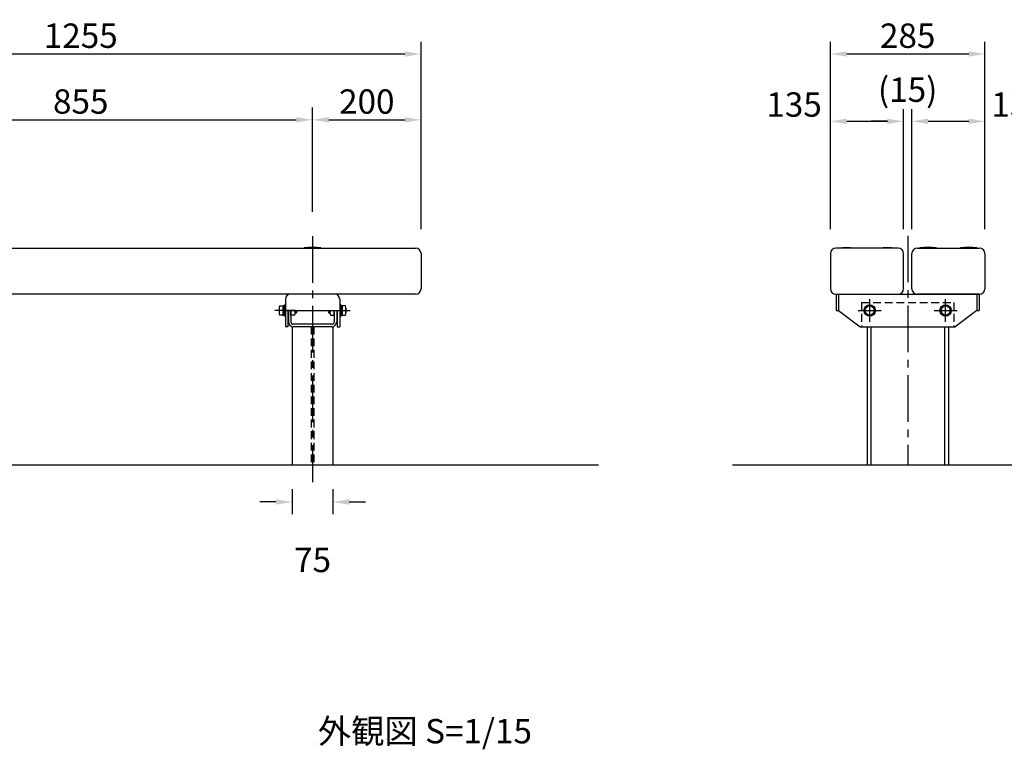
# Model space of a CAD drawing. Extents: x 0 to 6300, y 0 to 4455.
# Drawn here: x 1816 to 3631, y 1396 to 2742 of the extents above; entities that cross this region are included whole.
import ezdxf

# ---------------------------------------------------------------- set-up
doc = ezdxf.new("R2010")
doc.units = 0
doc.header["$LTSCALE"] = 4.5
doc.linetypes.add('CENTER2', pattern=[28.575000000000003, 19.05, -3.175, 3.175, -3.175])
doc.linetypes.add('HIDDEN2', pattern=[4.762499999999999, 3.175, -1.5875])
doc.layers.get('DEFPOINTS').update_dxf_attribs({"linetype": 'CONTINUOUS'})
for name, color, linetype in [('P001', 131, 'CONTINUOUS'), ('P002', 181, 'CONTINUOUS'), ('P005', 91, 'CONTINUOUS'), ('P020', 121, 'CONTINUOUS'), ('P901', 135, 'CONTINUOUS'), ('P920', 125, 'CONTINUOUS'), ('P_1CENTER', 2, 'CONTINUOUS'), ('P_2DIM', 6, 'CONTINUOUS'), ('P_3TEXT', 60, 'CONTINUOUS'), ('P_7THICK', 7, 'CONTINUOUS')]:
    doc.layers.add(name, color=color, linetype=linetype)
doc.styles.add('BIGFONT', font='simplex.shx', dxfattribs={"bigfont": 'bigfont.shx'})
doc.dimstyles.new('DIMBIGFONT$0', dxfattribs={"dimscale": 15, "dimtxt": 3, "dimasz": 2, "dimexe": 1.5, "dimexo": 3, "dimgap": 0.75, "dimtad": 1, "dimdec": 1, "dimdsep": 46, "dimtxsty": 'BIGFONT', "dimsah": 1, "dimcen": 0, "dimclrt": 230, "dimadec": 1, "dimazin": 2, "dimtfac": 0.6, "dimtdec": 1, "dimtofl": 0, "dimtmove": 2, "dimatfit": 3, "dimfxl": 0, "dimtvp": 1, "dimtolj": 1, "dimarcsym": 0})

# ---------------------------------------------------------------- blocks, each defined once
blk = doc.blocks.new('*D2')
at = {"layer": 'DEFPOINTS', "color": 0}
for p in [(3595.742361957328, 2554.177680913475), (3460.742361957328, 2310.175295351469), (3595.742361957328, 2310.175295351469)]:
    blk.add_point(p, dxfattribs=at)
at = {"layer": 'P_2DIM', "color": 0, "lineweight": -2}
for p, q in [((3460.742361957328, 2355.175295351469), (3460.742361957328, 2576.677680913475)), ((3595.742361957328, 2355.175295351469), (3595.742361957328, 2576.677680913475)), ((3490.742361957328, 2554.177680913475), (3565.742361957328, 2554.177680913475))]:
    blk.add_line(p, q, dxfattribs=at)
at = {"layer": 'P_2DIM', "color": 0}
for points in [[(3490.742361957328, 2559.177680913475), (3490.742361957328, 2549.177680913475), (3460.742361957328, 2554.177680913475)], [(3565.742361957328, 2559.177680913475), (3565.742361957328, 2549.177680913475), (3595.742361957328, 2554.177680913475)]]:
    blk.add_solid(points, dxfattribs=at)
at = {"layer": 'P_2DIM', "color": 230, "insert": (3658.58527813749, 2585.177680913475), "char_height": 45, "attachment_point": 5, "style": 'BIGFONT'}
blk.add_mtext('\\A1;135', dxfattribs=at)
blk = doc.blocks.new('*D3')
at = {"layer": 'DEFPOINTS', "color": 0}
for p in [(3595.742361957328, 2678.408422509764), (3310.742361957328, 2310.175295351469), (3595.742361957328, 2310.175295351469)]:
    blk.add_point(p, dxfattribs=at)
at = {"layer": 'P_2DIM', "color": 0, "lineweight": -2}
for p, q in [((3310.742361957328, 2355.175295351469), (3310.742361957328, 2700.908422509764)), ((3595.742361957328, 2355.175295351469), (3595.742361957328, 2700.908422509764)), ((3340.742361957328, 2678.408422509764), (3565.742361957328, 2678.408422509764))]:
    blk.add_line(p, q, dxfattribs=at)
at = {"layer": 'P_2DIM', "color": 0}
for points in [[(3340.742361957328, 2683.408422509764), (3340.742361957328, 2673.408422509764), (3310.742361957328, 2678.408422509764)], [(3565.742361957328, 2683.408422509764), (3565.742361957328, 2673.408422509764), (3595.742361957328, 2678.408422509764)]]:
    blk.add_solid(points, dxfattribs=at)
at = {"layer": 'P_2DIM', "color": 230, "insert": (3453.242361957328, 2712.158422509764), "char_height": 45, "attachment_point": 5, "style": 'BIGFONT'}
blk.add_mtext('\\A1;285', dxfattribs=at)
blk = doc.blocks.new('*D4')
at = {"layer": 'DEFPOINTS', "color": 0}
for p in [(3460.742361957328, 2554.177680913475), (3445.742361957328, 2310.175295351469), (3460.742361957328, 2310.175295351469)]:
    blk.add_point(p, dxfattribs=at)
at = {"layer": 'P_2DIM', "color": 0, "lineweight": -2}
for p, q in [((3445.742361957328, 2355.175295351469), (3445.742361957328, 2576.677680913475)), ((3460.742361957328, 2355.175295351469), (3460.742361957328, 2576.677680913475)), ((3415.742361957328, 2554.177680913475), (3385.742361957328, 2554.177680913475)), ((3490.742361957328, 2554.177680913475), (3520.742361957328, 2554.177680913475))]:
    blk.add_line(p, q, dxfattribs=at)
at = {"layer": 'P_2DIM', "color": 0}
for points in [[(3415.742361957328, 2559.177680913475), (3415.742361957328, 2549.177680913475), (3445.742361957328, 2554.177680913475)], [(3490.742361957328, 2559.177680913475), (3490.742361957328, 2549.177680913475), (3460.742361957328, 2554.177680913475)]]:
    blk.add_solid(points, dxfattribs=at)
at = {"layer": 'P_2DIM', "color": 230, "insert": (3453.242361957328, 2612.583895688168), "char_height": 45, "attachment_point": 5, "style": 'BIGFONT'}
blk.add_mtext('\\A1;(15)', dxfattribs=at)
blk = doc.blocks.new('*D5')
at = {"layer": 'DEFPOINTS', "color": 0}
for p in [(3445.742361957328, 2554.177680913475), (3310.742361957328, 2310.175295351469), (3445.742361957328, 2310.175295351469)]:
    blk.add_point(p, dxfattribs=at)
at = {"layer": 'P_2DIM', "color": 0, "lineweight": -2}
for p, q in [((3310.742361957328, 2355.175295351469), (3310.742361957328, 2576.677680913475)), ((3445.742361957328, 2355.175295351469), (3445.742361957328, 2576.677680913475)), ((3340.742361957328, 2554.177680913475), (3415.742361957328, 2554.177680913475))]:
    blk.add_line(p, q, dxfattribs=at)
at = {"layer": 'P_2DIM', "color": 0}
for points in [[(3340.742361957328, 2559.177680913475), (3340.742361957328, 2549.177680913475), (3310.742361957328, 2554.177680913475)], [(3415.742361957328, 2559.177680913475), (3415.742361957328, 2549.177680913475), (3445.742361957328, 2554.177680913475)]]:
    blk.add_solid(points, dxfattribs=at)
at = {"layer": 'P_2DIM', "color": 230, "insert": (3243.721117648519, 2585.177680913475), "char_height": 45, "attachment_point": 5, "style": 'BIGFONT'}
blk.add_mtext('\\A1;135', dxfattribs=at)
blk = doc.blocks.new('*D18')
at = {"layer": 'DEFPOINTS', "color": 0}
for p in [(2555.804825908994, 2556.935902164828), (2355.804825908994, 2342.147090304744), (2555.804825908994, 2310.175295351469)]:
    blk.add_point(p, dxfattribs=at)
at = {"layer": 'P_2DIM', "color": 0, "lineweight": -2}
for p, q in [((2355.804825908994, 2387.147090304744), (2355.804825908994, 2579.435902164828)), ((2555.804825908994, 2355.175295351469), (2555.804825908994, 2579.435902164828)), ((2385.804825908994, 2556.935902164828), (2525.804825908994, 2556.935902164828))]:
    blk.add_line(p, q, dxfattribs=at)
at = {"layer": 'P_2DIM', "color": 0}
for points in [[(2385.804825908994, 2561.935902164828), (2385.804825908994, 2551.935902164828), (2355.804825908994, 2556.935902164828)], [(2525.804825908994, 2561.935902164828), (2525.804825908994, 2551.935902164828), (2555.804825908994, 2556.935902164828)]]:
    blk.add_solid(points, dxfattribs=at)
at = {"layer": 'P_2DIM', "color": 230, "insert": (2455.804825908994, 2590.685902164828), "char_height": 45, "attachment_point": 5, "style": 'BIGFONT'}
blk.add_mtext('\\A1;200', dxfattribs=at)
blk = doc.blocks.new('*D16')
at = {"layer": 'DEFPOINTS', "color": 0}
for p in [(2555.804825908994, 2678.408422509764), (1300.804825908992, 2310.175295351469), (2555.804825908994, 2310.175295351469)]:
    blk.add_point(p, dxfattribs=at)
at = {"layer": 'P_2DIM', "color": 0, "lineweight": -2}
for p, q in [((1300.804825908992, 2355.175295351469), (1300.804825908992, 2700.908422509764)), ((2555.804825908994, 2355.175295351469), (2555.804825908994, 2700.908422509764)), ((1330.804825908992, 2678.408422509764), (2525.804825908994, 2678.408422509764))]:
    blk.add_line(p, q, dxfattribs=at)
at = {"layer": 'P_2DIM', "color": 0}
for points in [[(1330.804825908992, 2683.408422509764), (1330.804825908992, 2673.408422509764), (1300.804825908992, 2678.408422509764)], [(2525.804825908994, 2683.408422509764), (2525.804825908994, 2673.408422509764), (2555.804825908994, 2678.408422509764)]]:
    blk.add_solid(points, dxfattribs=at)
at = {"layer": 'P_2DIM', "color": 230, "insert": (1928.304825908993, 2712.158422509764), "char_height": 45, "attachment_point": 5, "style": 'BIGFONT'}
blk.add_mtext('\\A1;1255', dxfattribs=at)
blk = doc.blocks.new('*D15')
at = {"layer": 'DEFPOINTS', "color": 0}
for p in [(2355.804825908994, 2556.935902164828), (1500.804825908992, 2342.147090304744), (2355.804825908994, 2342.147090304744)]:
    blk.add_point(p, dxfattribs=at)
at = {"layer": 'P_2DIM', "color": 0, "lineweight": -2}
for p, q in [((1500.804825908992, 2387.147090304744), (1500.804825908992, 2579.435902164828)), ((2355.804825908994, 2387.147090304744), (2355.804825908994, 2579.435902164828)), ((1530.804825908992, 2556.935902164828), (2325.804825908994, 2556.935902164828))]:
    blk.add_line(p, q, dxfattribs=at)
at = {"layer": 'P_2DIM', "color": 0}
for points in [[(1530.804825908992, 2561.935902164828), (1530.804825908992, 2551.935902164828), (1500.804825908992, 2556.935902164828)], [(2325.804825908994, 2561.935902164828), (2325.804825908994, 2551.935902164828), (2355.804825908994, 2556.935902164828)]]:
    blk.add_solid(points, dxfattribs=at)
at = {"layer": 'P_2DIM', "color": 230, "insert": (1928.304825908993, 2590.685902164828), "char_height": 45, "attachment_point": 5, "style": 'BIGFONT'}
blk.add_mtext('\\A1;855', dxfattribs=at)
blk = doc.blocks.new('*D13')
at = {"layer": 'DEFPOINTS', "color": 0}
for p in [(2318.304825908994, 1920.175295351469), (2393.304825908994, 1920.175295351469), (2393.304825908994, 1851.834264588841)]:
    blk.add_point(p, dxfattribs=at)
at = {"layer": 'P_2DIM', "color": 0, "lineweight": -2}
for p, q in [((2318.304825908994, 1875.175295351469), (2318.304825908994, 1829.334264588841)), ((2393.304825908994, 1875.175295351469), (2393.304825908994, 1829.334264588841)), ((2288.304825908994, 1851.834264588841), (2258.304825908994, 1851.834264588841)), ((2423.304825908994, 1851.834264588841), (2453.304825908994, 1851.834264588841))]:
    blk.add_line(p, q, dxfattribs=at)
at = {"layer": 'P_2DIM', "color": 0}
for points in [[(2288.304825908994, 1856.834264588841), (2288.304825908994, 1846.834264588841), (2318.304825908994, 1851.834264588841)], [(2423.304825908994, 1856.834264588841), (2423.304825908994, 1846.834264588841), (2393.304825908994, 1851.834264588841)]]:
    blk.add_solid(points, dxfattribs=at)
at = {"layer": 'P_2DIM', "color": 230, "insert": (2355.804825908994, 1744.959264588841), "char_height": 45, "attachment_point": 5, "style": 'BIGFONT'}
blk.add_mtext('\\A1;75', dxfattribs=at)

msp = doc.modelspace()

# ---------------------------------------------------------------- linework, layer by layer
at = {"layer": 'P001'}
for p, q in [((2311.304825908994, 2205.175295351469), (2311.304825908994, 2184.175295351468)), ((2315.804825908994, 2205.175295351469), (2315.804825908994, 2184.175295351467)), ((2395.80482590899, 2205.175295351469), (2395.80482590899, 2184.175295351467)), ((2400.30482590899, 2205.175295351469), (2400.30482590899, 2184.175295351468)), ((2391.304825908994, 2179.675295351467), (2320.304825908994, 2179.675295351467)), ((2318.304825908994, 2175.175295351468), (2318.304825908994, 1920.175295351469)), ((2391.304825908994, 2175.175295351468), (2320.304825908994, 2175.175295351468)), ((2393.304825908994, 2175.175295351468), (2393.304825908994, 1920.175295351469)), ((3368.242361957328, 2175.175295351468), (3538.242361957328, 2175.175295351468)), ((3378.242361957328, 2175.175295351468), (3378.242361957328, 1920.175295351469)), ((3385.242361957328, 2175.175295351468), (3385.242361957328, 1920.175295351469)), ((3521.242361957328, 2175.175295351468), (3521.242361957328, 1920.175295351469)), ((3528.242361957328, 2175.175295351468), (3528.242361957328, 1920.175295351469))]:
    msp.add_line(p, q, dxfattribs=at)
for centre, radius, start, end in [((2320.304825908994, 2184.175295351468), 9, 180, 270), ((2320.304825908994, 2184.175295351467), 4.5, 180, 270), ((2391.30482590899, 2184.175295351468), 9, 270, 0), ((2391.30482590899, 2184.175295351467), 4.5, 270, 0)]:
    msp.add_arc(centre, radius, start, end, dxfattribs=at)
at = {"layer": 'P002'}
for p, q in [((1310.804825908992, 2320.175295351469), (2545.804825908994, 2320.175295351469)), ((2555.804825908994, 2310.175295351469), (2555.804825908994, 2245.175295351469)), ((3310.742361957328, 2310.175295351469), (3310.742361957328, 2245.175295351469)), ((3435.742361957328, 2320.175295351469), (3320.742361957328, 2320.175295351469)), ((3445.742361957328, 2245.175295351469), (3445.742361957328, 2310.175295351469)), ((3460.742361957328, 2245.175295351469), (3460.742361957328, 2310.175295351469)), ((3470.742361957328, 2320.175295351469), (3585.742361957328, 2320.175295351469)), ((3595.742361957328, 2310.175295351469), (3595.742361957328, 2245.175295351469)), ((2545.804825908994, 2235.175295351469), (1310.804825908992, 2235.175295351469)), ((3320.742361957328, 2235.175295351469), (3435.742361957328, 2235.175295351469)), ((3585.742361957328, 2235.175295351469), (3470.742361957328, 2235.175295351469))]:
    msp.add_line(p, q, dxfattribs=at)
for centre, start, end in [((2545.804825908994, 2310.175295351469), 0, 90), ((3320.742361957328, 2310.175295351469), 90, 180), ((3435.742361957328, 2310.175295351469), 0, 90), ((3470.742361957328, 2310.175295351469), 90, 180), ((3585.742361957328, 2310.175295351469), 0, 90), ((2545.804825908994, 2245.175295351469), 270, 0), ((3320.742361957328, 2245.175295351469), 180, 270), ((3435.742361957328, 2245.175295351469), 270, 0), ((3470.742361957328, 2245.175295351469), 180, 270), ((3585.742361957328, 2245.175295351469), 270, 0)]:
    msp.add_arc(centre, 10, start, end, dxfattribs=at)
at = {"layer": 'P005'}
for p, q in [((2396.804825908994, 2235.175295351469), (2314.804825908994, 2235.175295351469)), ((3321.24236195733, 2235.175295351468), (3585.24236195733, 2235.175295351468)), ((3321.24236195733, 2235.175295351468), (3321.24236195733, 2205.175295351468)), ((3325.74236195733, 2235.175295351468), (3325.74236195733, 2205.175295351468)), ((3580.74236195733, 2235.175295351468), (3580.74236195733, 2205.175295351468)), ((3585.24236195733, 2235.175295351468), (3585.242361957328, 2205.175295351468)), ((2305.804825908994, 2226.175295351469), (2305.804825908994, 2175.175295351469)), ((2405.80482590899, 2226.175295351469), (2405.80482590899, 2175.175295351469)), ((2305.804825908994, 2205.175295351469), (2405.804825908994, 2205.175295351469)), ((2310.304825908997, 2205.175295351469), (2310.304825908994, 2175.175295351469)), ((2401.30482590899, 2205.175295351469), (2401.30482590899, 2175.175295351469)), ((3321.24236195733, 2205.175295351468), (3325.74236195733, 2205.175295351468)), ((3325.74236195733, 2205.175295351468), (3365.74236195733, 2175.175295351468)), ((3580.74236195733, 2205.175295351468), (3540.74236195733, 2175.175295351468)), ((3580.74236195733, 2205.175295351468), (3585.24236195733, 2205.175295351468)), ((2310.304825908994, 2175.175295351469), (2305.804825908994, 2175.175295351469)), ((2401.30482590899, 2175.175295351469), (2405.80482590899, 2175.175295351469)), ((3365.74236195733, 2175.175295351468), (3540.74236195733, 2175.175295351468))]:
    msp.add_line(p, q, dxfattribs=at)
for centre, start, end in [((2314.804825908994, 2226.175295351469), 90, 180), ((2396.80482590899, 2226.175295351469), 0, 90)]:
    msp.add_arc(centre, 9, start, end, dxfattribs=at)
for centre, major_axis, ratio, start_param, end_param in [((2340.604825908757, 2320.17529535147), (-0.2121320343554968, 0.2121320343554968), 0.9999999999996492, -0.6278302414205355, 0.7853981633976237), ((2355.804825908703, 2224.508628684885), (-68.70720890513837, 68.70720890513837), 0.9999999999999856, -0.9429660853752999, -0.6278302414195827), ((2371.004825908645, 2320.17529535147), (0.2121320343554968, 0.2121320343554968), 0.9999999999996494, 5.497787143781963, 6.911015548600122), ((3475.542361957384, 2320.175295351468), (0.2121320343568298, 0.2121320343568298), 0.9999999999906455, 0.9429660853817309, 2.356194490187667), ((3490.74236195733, 2224.508628684622), (-68.70720890521416, 68.70720890521416), 0.9999999999999905, -0.9429660853748835, -0.6278302414200035), ((3505.942361957274, 2320.175295351468), (0.212132034356587, 0.212132034356587), 0.9999999999868483, 5.497787143775562, 6.911015548609202), ((3550.542361957384, 2320.175295351468), (0.2121320343568298, 0.2121320343568298), 0.9999999999906455, 0.9429660853817309, 2.356194490187667), ((3565.74236195733, 2224.508628684622), (-68.70720890521416, 68.70720890521416), 0.9999999999999905, -0.9429660853748835, -0.6278302414200035), ((3580.942361957274, 2320.175295351468), (0.212132034356587, 0.212132034356587), 0.9999999999868483, 5.497787143775562, 6.911015548609202)]:
    msp.add_ellipse(centre, major_axis=major_axis, ratio=ratio, start_param=start_param, end_param=end_param, dxfattribs=at)
at = {"layer": 'P005', "extrusion": (0, 0, -1)}
for centre, major_axis, ratio, start_param, end_param in [((3325.542361957384, 2320.175295351468), (-0.2121320343559767, 0.2121320343559767), 0.9999999999903122, 5.497787143777294, 6.91101554860803), ((3340.742361957328, 2224.508628684622), (68.70720890521852, 68.70720890521852), 0.9999999999999811, -0.9429660853748748, -0.6278302414200029), ((3355.942361957274, 2320.175295351468), (-0.2121320343568956, 0.2121320343568956), 0.9999999999914355, 0.9429660853811175, 2.356194490188062), ((3400.542361957384, 2320.175295351468), (-0.2121320343559767, 0.2121320343559767), 0.9999999999903122, 5.497787143777294, 6.91101554860803), ((3415.742361957328, 2224.508628684622), (68.70720890521852, 68.70720890521852), 0.9999999999999811, -0.9429660853748748, -0.6278302414200029), ((3430.942361957274, 2320.175295351468), (-0.2121320343568956, 0.2121320343568956), 0.9999999999914355, 0.9429660853811175, 2.356194490188062)]:
    msp.add_ellipse(centre, major_axis=major_axis, ratio=ratio, start_param=start_param, end_param=end_param, dxfattribs=at)
at = {"layer": 'P020'}
for p, q in [((2303.804825908994, 2194.675295351469), (2303.804825908994, 2215.675295351469)), ((2303.804825908994, 2215.675295351469), (2305.804825908994, 2215.675295351469)), ((2305.804825908994, 2215.675295351469), (2305.804825908994, 2194.675295351469)), ((2405.80482590899, 2215.675295351469), (2405.80482590899, 2194.675295351469)), ((2407.80482590899, 2215.675295351469), (2405.80482590899, 2215.675295351469)), ((2407.80482590899, 2194.675295351469), (2407.80482590899, 2215.675295351469)), ((2294.304825908994, 2209.425295351469), (2294.304825908994, 2200.925295351469)), ((2295.104825908993, 2213.675295351469), (2301.304825908994, 2213.675295351469)), ((2301.304825908994, 2205.175295351469), (2295.104825908993, 2205.175295351469)), ((2301.304825908994, 2195.975295351469), (2301.304825908994, 2214.375295351469)), ((2301.304825908994, 2214.375295351469), (2303.804825908994, 2214.375295351469)), ((2301.304825908994, 2213.675295351469), (2301.304825908994, 2205.175295351469)), ((2301.304825908994, 2205.175295351469), (2301.304825908994, 2196.675295351469)), ((2303.804825908994, 2214.375295351469), (2303.804825908994, 2195.975295351469)), ((2311.304825908994, 2200.175295351469), (2310.304825908997, 2200.175295351469)), ((2325.304825908994, 2200.175295351469), (2323.780740139742, 2200.175295351469)), ((2323.804825908994, 2200.925295351468), (2323.804825908994, 2205.175295351469)), ((2326.304825908994, 2201.175295351469), (2325.304825908994, 2200.175295351469)), ((2326.304825908994, 2205.175295351469), (2326.304825908994, 2201.175295351469)), ((2385.30482590899, 2205.175295351469), (2385.30482590899, 2201.175295351469)), ((2385.30482590899, 2201.175295351469), (2386.30482590899, 2200.175295351469)), ((2386.30482590899, 2200.175295351469), (2387.828911678242, 2200.175295351469)), ((2387.80482590899, 2200.925295351468), (2387.80482590899, 2205.175295351469)), ((2400.30482590899, 2200.175295351469), (2401.30482590899, 2200.175295351469)), ((2407.80482590899, 2214.375295351469), (2407.80482590899, 2195.975295351469)), ((2410.30482590899, 2214.375295351469), (2407.80482590899, 2214.375295351469)), ((2410.30482590899, 2195.975295351469), (2410.30482590899, 2214.375295351469)), ((2410.30482590899, 2213.675295351469), (2410.30482590899, 2205.175295351469)), ((2416.504825908991, 2213.675295351469), (2410.30482590899, 2213.675295351469)), ((2410.30482590899, 2205.175295351469), (2410.30482590899, 2196.675295351469)), ((2410.30482590899, 2205.175295351469), (2416.504825908991, 2205.175295351469)), ((2417.30482590899, 2209.425295351469), (2417.30482590899, 2200.925295351469)), ((3378.334884669218, 2213.675295351468), (3373.427407381106, 2205.175295351469)), ((3373.427407381106, 2205.175295351469), (3378.334884669218, 2196.675295351468)), ((3388.149839245442, 2213.675295351469), (3378.334884669218, 2213.675295351468)), ((3393.057316533553, 2205.175295351468), (3388.149839245442, 2213.675295351469)), ((3388.149839245442, 2196.675295351469), (3393.057316533553, 2205.175295351468)), ((3518.334884669218, 2213.675295351468), (3513.427407381106, 2205.175295351469)), ((3513.427407381106, 2205.175295351469), (3518.334884669218, 2196.675295351468)), ((3528.149839245442, 2213.675295351469), (3518.334884669218, 2213.675295351468)), ((3533.057316533553, 2205.175295351468), (3528.149839245442, 2213.675295351469)), ((3528.149839245442, 2196.675295351469), (3533.057316533553, 2205.175295351468)), ((2301.304825908994, 2196.675295351469), (2295.104825908993, 2196.675295351469)), ((2303.804825908994, 2195.975295351469), (2301.304825908994, 2195.975295351469)), ((2305.804825908994, 2194.675295351469), (2303.804825908994, 2194.675295351469)), ((2405.80482590899, 2194.675295351469), (2407.80482590899, 2194.675295351469)), ((2407.80482590899, 2195.975295351469), (2410.30482590899, 2195.975295351469)), ((2410.30482590899, 2196.675295351469), (2416.504825908991, 2196.675295351469)), ((3378.334884669218, 2196.675295351468), (3388.149839245442, 2196.675295351469)), ((3518.334884669218, 2196.675295351468), (3528.149839245442, 2196.675295351469))]:
    msp.add_line(p, q, dxfattribs=at)
for points in [[(2323.004825908994, 2196.675295351468), (2315.804825908994, 2196.675295351468), (2315.804825908994, 2205.175295351469)], [(2388.604825908993, 2196.675295351468), (2395.80482590899, 2196.675295351468), (2395.80482590899, 2205.175295351469)]]:
    msp.add_lwpolyline(points, dxfattribs=at)
for centre, radius in [((3383.242361957328, 2205.175295351468), 10.5), ((3523.242361957328, 2205.175295351468), 10.5), ((3383.242361957328, 2205.175295351468), 8.5), ((3523.242361957328, 2205.175295351468), 8.5)]:
    msp.add_circle(centre, radius, dxfattribs=at)
for centre, start, end in [((2305.993888408992, 2209.425295351469), 158.6793034109168, 201.3206965890832), ((2305.993888408992, 2200.925295351469), 158.6793034109168, 201.3206965890832), ((2312.115763408996, 2200.925295351468), 338.6793034109169, 21.32069658908315), ((2399.493888408988, 2200.925295351468), 158.6793034109168, 201.3206965890832), ((2405.615763408992, 2209.425295351469), 338.6793034109169, 21.32069658908315), ((2405.615763408992, 2200.925295351469), 338.6793034109169, 21.32069658908315)]:
    msp.add_arc(centre, 11.6890624999978, start, end, dxfattribs=at)
at = {"layer": 'P901', "linetype": 'HIDDEN2'}
for p, q in [((3368.242361957328, 2220.175295351467), (3538.242361957328, 2220.175295351468)), ((3368.242361957328, 2220.175295351468), (3368.242361957328, 2175.175295351467)), ((3538.242361957328, 2220.175295351467), (3538.242361957328, 2175.175295351468)), ((2353.304825908994, 2175.175295351468), (2353.304825908994, 1920.175295351469)), ((2358.304825908994, 2175.175295351468), (2358.304825908994, 1920.175295351469))]:
    msp.add_line(p, q, dxfattribs=at)
at = {"layer": 'P920'}
for p, q in [((2303.804825908994, 2205.175295351469), (2301.304825908994, 2206.618671024443)), ((2301.304825908994, 2205.175295351469), (2303.804825908994, 2203.731919678495)), ((2326.304825908994, 2201.175295351469), (2323.80215216382, 2201.175295351469)), ((2325.304825908994, 2205.175295351469), (2325.304825908994, 2200.175295351469)), ((2385.30482590899, 2201.175295351469), (2387.807499654167, 2201.175295351469)), ((2386.30482590899, 2205.175295351469), (2386.30482590899, 2200.175295351469)), ((2407.80482590899, 2205.175295351469), (2410.30482590899, 2206.618671024443)), ((2410.30482590899, 2205.175295351469), (2407.80482590899, 2203.731919678495))]:
    msp.add_line(p, q, dxfattribs=at)
at = {"layer": 'P_1CENTER', "linetype": 'CENTER2'}
for p, q in [((3453.242361957328, 2342.868228343425), (3453.24236195733, 1920.175295351469)), ((2355.804825908994, 2342.147090304744), (2355.804825908994, 1888.6674184926)), ((3383.242361957328, 2184.175295351468), (3383.242361957328, 2226.175295351468)), ((3523.242361957328, 2184.175295351468), (3523.242361957328, 2226.175295351468)), ((2324.487186576536, 2205.17529535147), (2286.332760710282, 2205.17529535147)), ((2387.122465241451, 2205.17529535147), (2425.276891107706, 2205.17529535147)), ((3362.242361957328, 2205.175295351468), (3404.242361957328, 2205.175295351468)), ((3502.242361957328, 2205.175295351468), (3544.242361957328, 2205.175295351468))]:
    msp.add_line(p, q, dxfattribs=at)
at = {"layer": 'P_7THICK'}
for p, q in [((1538.304825908994, 1920.175295351469), (2883.048943163658, 1920.175295351469)), ((3130.259138703942, 1920.175295351469), (3776.225585210715, 1920.175295351469))]:
    msp.add_line(p, q, dxfattribs=at)

# ---------------------------------------------------------------- texts
at = {"layer": 'P_3TEXT', "style": 'BIGFONT'}
msp.add_text('外観図 S=1/15', height=45, dxfattribs=at).set_placement((2365.490478098205, 1406.48974359805))

# ---------------------------------------------------------------- dimensions: what is measured, and where the dimension line sits
at = {"layer": 'P_2DIM'}
for base, p1, p2, picture, middle in [((2555.804825908994, 2678.408422509764), (1300.804825908992, 2310.175295351469), (2555.804825908994, 2310.175295351469), '*D16', (1928.304825908993, 2712.158422509764)), ((3595.742361957328, 2678.408422509764), (3310.742361957328, 2310.175295351469), (3595.742361957328, 2310.175295351469), '*D3', (3453.242361957328, 2712.158422509764)), ((2355.804825908994, 2556.935902164828), (1500.804825908992, 2342.147090304744), (2355.804825908994, 2342.147090304744), '*D15', (1928.304825908993, 2590.685902164828)), ((2555.804825908994, 2556.935902164828), (2355.804825908994, 2342.147090304744), (2555.804825908994, 2310.175295351469), '*D18', (2455.804825908994, 2590.685902164828)), ((2393.304825908994, 1851.834264588841), (2318.304825908994, 1920.175295351469), (2393.304825908994, 1920.175295351469), '*D13', (2355.804825908994, 1744.959264588841))]:
    dim = msp.add_linear_dim(base=base, p1=p1, p2=p2, dimstyle='DIMBIGFONT$0', dxfattribs=at)
    dim.commit()
    dim.dimension.update_dxf_attribs({"geometry": picture, "text_midpoint": middle})
dim = msp.add_linear_dim(base=(3460.742361957328, 2554.177680913475), p1=(3445.742361957328, 2310.175295351469), p2=(3460.742361957328, 2310.175295351469), text='(<>)', dimstyle='DIMBIGFONT$0', dxfattribs=at)
dim.commit()
dim.dimension.update_dxf_attribs({"geometry": '*D4', "text_midpoint": (3453.242361957328, 2612.583895688168), "dimtype": 160})
for base, p1, p2, picture, middle in [((3445.742361957328, 2554.177680913475), (3310.742361957328, 2310.175295351469), (3445.742361957328, 2310.175295351469), '*D5', (3243.721117648519, 2585.177680913475)), ((3595.742361957328, 2554.177680913475), (3460.742361957328, 2310.175295351469), (3595.742361957328, 2310.175295351469), '*D2', (3658.58527813749, 2585.177680913475))]:
    dim = msp.add_linear_dim(base=base, p1=p1, p2=p2, dimstyle='DIMBIGFONT$0', dxfattribs=at)
    dim.commit()
    dim.dimension.update_dxf_attribs({"geometry": picture, "text_midpoint": middle, "dimtype": 160})

doc.saveas('drawing.dxf')
